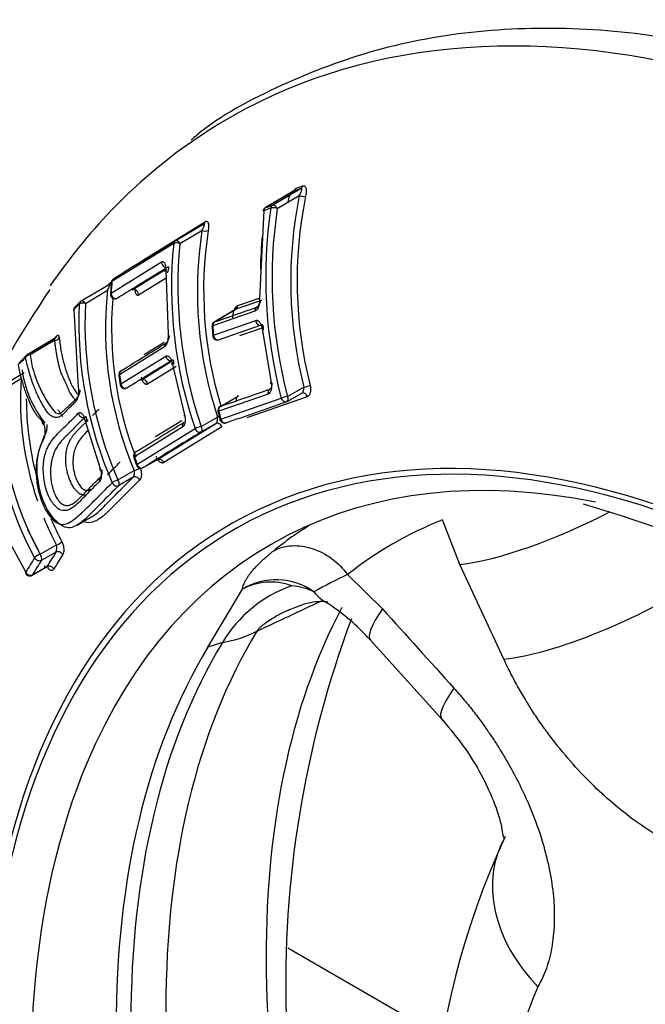
# Paper-space layout 'Sheet1' of a CAD drawing. Units: millimetres. Extents: x 0 to 210, y -3 to 297.
# Drawn here: x 42 to 44, y 248 to 251 of the extents above; entities that cross this region are included whole.
import ezdxf

# ---------------------------------------------------------------- set-up
doc = ezdxf.new("R2010")
doc.units = ezdxf.units.MM
doc.layers.add('A4A5N0DS00', color=7, linetype='Continuous')
doc.layers.add('Default', color=7, linetype='Continuous')

# ---------------------------------------------------------------- blocks, each defined once
blk = doc.blocks.new('SE8')
at = {"layer": 'A4A5N0DS00', "color": 7, "linetype": 'Continuous'}
for p, q in [((42.7226, 250.1079), (42.6314, 250.0538)), ((42.6323, 250.0543), (42.7223, 250.1076)), ((42.6547, 250.0623), (42.7462, 250.1163)), ((42.6696, 250.0518), (42.7399, 250.0933)), ((42.627, 250.0454), (42.6132, 249.7634)), ((42.242, 249.8878), (42.4399, 250.0097)), ((42.3436, 249.9482), (42.4351, 250.0023)), ((42.3586, 249.9398), (42.429, 249.9815)), ((42.3386, 249.9396), (42.1415, 249.818)), ((42.3421, 249.945), (42.2367, 249.8801)), ((42.1385, 249.7814), (42.2999, 249.881)), ((42.206, 249.7913), (42.3133, 249.8574)), ((42.3134, 249.8546), (42.3205, 249.6515)), ((42.1354, 249.8099), (42.0429, 249.755)), ((42.3143, 249.8286), (42.2267, 249.7746)), ((42.0567, 249.7484), (42.1272, 249.7902)), ((42.6193, 249.758), (42.5372, 249.7293)), ((42.5431, 249.7411), (42.6119, 249.7651)), ((42.0197, 249.729), (42.0338, 249.4794)), ((42.5982, 249.7235), (42.4634, 249.6763)), ((42.5392, 249.7306), (42.4683, 249.6885)), ((42.4692, 249.6889), (42.5372, 249.7293)), ((42.6038, 249.736), (42.6057, 249.7371)), ((42.4658, 249.6466), (42.6006, 249.6938)), ((42.4816, 249.6317), (42.6162, 249.6788)), ((42.6207, 249.6695), (42.5486, 249.6443)), ((42.6209, 249.667), (42.6498, 249.4951)), ((41.9634, 249.6388), (41.8729, 249.5854)), ((41.8739, 249.586), (41.9604, 249.6371)), ((42.2439, 249.5846), (42.3087, 249.6246)), ((41.8705, 249.584), (41.8723, 249.5851)), ((42.3092, 249.6092), (42.1653, 249.5204)), ((42.1695, 249.4912), (42.3135, 249.5799)), ((42.2348, 249.5033), (42.3321, 249.5633)), ((42.334, 249.5575), (42.3733, 249.3924)), ((41.8609, 249.5259), (41.768, 249.4706)), ((42.3463, 249.5464), (42.2552, 249.4903)), ((41.7804, 249.4657), (41.8512, 249.5079)), ((42.7015, 249.4351), (42.7476, 249.461)), ((42.7023, 249.451), (42.7545, 249.4803)), ((42.749, 249.462), (42.75, 249.4618)), ((41.9779, 249.3976), (42.0309, 249.4467)), ((42.6402, 249.4584), (42.4825, 249.4034)), ((42.4878, 249.4191), (42.5454, 249.4533)), ((42.489, 249.378), (42.6823, 249.4456)), ((42.7653, 249.45), (42.5718, 249.3825)), ((42.0542, 249.3794), (42.1037, 249.2204)), ((42.2802, 249.3224), (42.3643, 249.3742)), ((42.4266, 249.3553), (42.4789, 249.3848)), ((42.3674, 249.3533), (42.2133, 249.2581)), ((42.2214, 249.2336), (42.4073, 249.3482)), ((42.287, 249.2492), (42.4732, 249.364)), ((42.4928, 249.3538), (42.3067, 249.2392)), ((42.4269, 249.3379), (42.4732, 249.364)), ((42.241, 249.2233), (42.2936, 249.2529)), ((42.2412, 249.2234), (42.287, 249.2492)), ((41.6857, 249.2189), (41.8659, 248.8891)), ((42.1606, 249.1841), (42.2127, 249.2143)), ((42.209, 249.1924), (42.163, 249.1657)), ((42.0301, 249.0394), (42.0776, 249.0668)), ((43.2525, 248.9141), (43.1969, 249.0561)), ((41.9065, 248.9595), (41.8725, 249.0244)), ((41.9116, 248.9462), (41.9641, 248.976)), ((41.9162, 248.927), (41.9625, 248.9534)), ((41.8849, 248.8788), (41.9324, 248.9057)), ((41.8877, 248.8811), (41.9339, 248.9072)), ((43.3933, 248.6109), (43.2525, 248.9141)), ((42.8943, 248.8813), (43.0058, 248.7717)), ((42.4481, 248.6489), (42.5582, 248.8346)), ((42.4946, 248.6644), (42.4481, 248.6489)), ((42.9673, 248.6715), (43.1954, 248.4189)), ((43.1997, 247.4008), (42.7038, 247.6872))]:
    blk.add_line(p, q, dxfattribs=at)
for centre, radius, start, end in [((547.125, -618.7311), 1005.9621, 119.9561781, 120.2351501), ((38.8037, 261.0035), 11.5737, 289.817, 289.94262), ((44.0977, 249.819), 1.3852, 168.5795, 194.1521), ((39.0304, 260.3285), 10.8672, 289.86007, 289.99424), ((44.1008, 249.8203), 1.3679, 168.5947, 194.1709), ((42.7541, 250.1257), 0.0354, 246.433, 279.5572), ((38.3717, 261.9121), 12.6, 289.76369, 289.87194), ((42.639, 250.0409), 0.015, 120.6794, 171.5179), ((38.6307, 261.1426), 11.7948, 289.80439, 289.92032), ((44.1344, 249.829), 1.5019, 171.404, 194.7915), ((44.1366, 249.8303), 1.4836, 171.411, 194.8126), ((42.4296, 250.0112), 0.0104, 301.9689, 352.0321), ((43.6957, 249.7869), 1.2815, 171.2677, 198.2885), ((42.4397, 250.0075), 0.0281, 247.7129, 289.0328), ((43.6995, 249.7892), 1.2652, 171.2819, 196.9075), ((44.0429, 249.8299), 1.4275, 174.5854, 178.9487), ((105.0138, 148.0625), 119.6171, 121.595782, 121.706474), ((43.7273, 249.801), 1.3956, 174.3012, 198.9336), ((43.7305, 249.8031), 1.3786, 174.3094, 198.9553), ((72.6563, 200.4788), 57.9587, 121.56964, 121.748297), ((48.1455, 243.5666), 8.6684, 133.8714, 133.97492), ((43.3859, 249.6929), 1.252, 174.4163, 176.0353), ((43.3805, 249.6965), 1.2449, 174.3959, 176.0858), ((42.1546, 249.8141), 0.015, 121.7093, 174.3889), ((44.484, 248.0483), 3.0817, 145.5309, 155.1344), ((43.2793, 249.6669), 1.1587, 173.8907, 202.993), ((42.1516, 249.7779), 0.015, 176.0785, 240), ((49.595, 241.9558), 10.8539, 134.13251, 134.26139), ((49.3272, 242.2308), 10.4729, 134.09747, 134.23085), ((43.3032, 249.6837), 1.2676, 177.1828, 203.658), ((42.0505, 249.7421), 0.015, 120.6956, 134.0921), ((43.3074, 249.687), 1.2522, 177.1924, 203.6805), ((43.2838, 249.6703), 1.1437, 175.2563, 201.1591), ((42.1516, 249.7779), 0.015, 240, 299.3736), ((42.0331, 249.7252), 0.015, 134.2264, 176.9636), ((36.5043, 266.9532), 18.2657, 289.06017, 289.50755), ((42.53, 249.7402), 0.0131, 303.392, 3.7861), ((42.4759, 249.6756), 0.015, 120.6794, 184.1485), ((35.3878, 270.1465), 21.7066, 289.44999, 289.46028), ((43.9948, 249.7858), 1.5378, 184.1569, 185.2451), ((43.9914, 249.7872), 1.5321, 184.1532, 185.2651), ((87.7584, 171.8785), 90.2383, 120.500177, 120.558367), ((46.3508, 245.3651), 6.1275, 135.84373, 136.01951), ((46.4947, 245.2092), 6.3377, 135.68191, 135.85265), ((46.3508, 245.3651), 6.1275, 135.70063, 135.84193), ((41.9593, 249.6468), 0.0165, 268.2933, 326.8189), ((42.4783, 249.6463), 0.015, 185.2602, 240), ((42.4783, 249.6463), 0.015, 240, 289.0809), ((47.6357, 243.9163), 8.0822, 135.55786, 135.80246), ((47.4476, 244.1138), 7.8123, 135.58253, 135.83552), ((41.8801, 249.5667), 0.017, 90.7797, 149.6139), ((47.4064, 244.1588), 7.7511, 135.57819, 135.61564), ((42.2453, 249.6338), 0.3689, 187.7998, 219.5892), ((91.7983, 169.1671), 94.3972, 121.601252, 121.703711), ((42.2012, 249.5834), 0.3502, 187.8663, 218.4399), ((42.1783, 249.5199), 0.015, 121.6854, 187.7816), ((42.8525, 249.4423), 1.0034, 176.253, 198.9021), ((43.5819, 249.7117), 1.4316, 187.7951, 188.9727), ((43.5774, 249.7135), 1.4253, 187.7881, 188.9732), ((42.8648, 249.4596), 1.1032, 179.926, 208.3821), ((42.8701, 249.4646), 1.0897, 179.9387, 208.407), ((42.0634, 249.4913), 0.0634, 206.7226, 237.1638), ((42.1825, 249.4911), 0.015, 188.9666, 240), ((42.1825, 249.4911), 0.015, 240, 299.3736), ((32.052, 279.5896), 31.9244, 289.08022, 289.37967), ((42.8577, 249.4473), 0.9899, 180.2492, 194.2466), ((29.7888, 286.0821), 38.8554, 289.10219, 289.40395), ((42.6941, 249.4481), 0.015, 289.4039, 299.328), ((41.9707, 249.4151), 0.019, 239.518, 292.3815), ((42.4946, 249.4058), 0.015, 120.6794, 193.9191), ((44.041, 249.7891), 1.6082, 193.9231, 194.854), ((44.038, 249.7892), 1.6026, 193.9284, 194.8651), ((42.501, 249.3807), 0.015, 194.8556, 240), ((42.501, 249.3807), 0.015, 240, 289.1016), ((130.6521, 106.0271), 168.2904, 121.617368, 121.691631), ((42.2256, 249.2607), 0.015, 121.6793, 197.9274), ((43.6817, 249.7317), 1.5454, 197.9345, 198.8925), ((43.6779, 249.7322), 1.5394, 197.9371, 198.9011), ((42.1847, 249.2077), 0.0287, 327.8184, 13.2625), ((42.2336, 249.2364), 0.015, 198.8912, 240), ((42.2336, 249.2364), 0.015, 240, 299.3736), ((42.5324, 245.2487), 4.0156, 34.6198, 73.8728), ((42.8525, 249.4423), 1.0034, 202.2543, 207.6965), ((42.8577, 249.4473), 0.9899, 203.0245, 207.73), ((41.9314, 248.9669), 0.0339, 336.4144, 15.5261), ((56.3784, 239.9607), 17.0391, 148.21706, 148.39907), ((55.2387, 240.6527), 15.6829, 148.15649, 148.35394), ((55.6898, 240.4358), 16.1552, 148.18124, 148.37364), ((54.5802, 241.1098), 14.8342, 148.11552, 148.32473), ((41.8784, 248.8922), 0.015, 220.2339, 240), ((41.8784, 248.8922), 0.015, 240, 299.4809), ((42.6661, 248.658), 0.207, 54.4006, 121.4259), ((43.4972, 247.5692), 1.444, 114.6771, 119.4796), ((42.8549, 248.4497), 0.4195, 109.3899, 149.2117), ((42.6489, 248.6652), 0.1922, 94.6144, 118.1851), ((42.6489, 248.6652), 0.1922, 82.3136, 94.6144), ((42.6489, 248.6652), 0.1922, 69.6767, 82.3136), ((42.7037, 248.6602), 0.1856, 63.4776, 86.2964), ((42.4808, 248.2443), 0.6474, 41.2883, 58.1088), ((46.0302, 247.5766), 3.3335, 159.5771, 203.9951), ((45.6583, 246.9879), 2.4951, 154.9592, 198.7302), ((45.3617, 246.772), 2.0213, 156.9289, 194.9157)]:
    blk.add_arc(centre, radius, start, end, dxfattribs=at)
for centre, major_axis, ratio, start_param, end_param in [((44.9853, 246.0579), (2.4719, -4.2815), 0.57735, 0, 3.20452), ((44.9853, 246.0579), (2.4719, -4.2815), 0.57735, 3.20452, 3.411421), ((42.7395, 250.1296), (0.0051, -0.0141), 0.779831, 0.15129, 0.891058), ((42.7155, 250.121), (0.0051, -0.0141), 0.785743, 0.153123, 0.894686), ((42.6614, 250.049), (-0.0051, 0.0141), 0.785224, 0.152959, 0.982717), ((42.6614, 250.049), (0.0076, -0.0129), 0.569445, 1.455848, 3.026568), ((42.639, 250.0409), (0.0148, -0.0022), 0.323681, 2.570724, 3.141593), ((42.639, 250.0409), (-0.0051, 0.0141), 0.789856, 0.154447, 0.98569), ((42.639, 250.0409), (0.0077, -0.0129), 0.583609, 3.025146, 3.141595), ((42.6614, 250.049), (-0.0148, 0.0023), 0.315186, 4.17777, 5.709349), ((42.3514, 249.9353), (0.0079, -0.0128), 0.787154, 3.127526, 3.956268), ((42.3514, 249.9353), (-0.0149, 0.0016), 0.392195, 4.245401, 5.77365), ((42.3514, 249.9353), (0.0076, -0.0129), 0.570302, 1.581434, 3.152154), ((42.3127, 249.8772), (0.0079, -0.0128), 0.79684, 3.990186, 6.252144), ((42.1247, 249.8207), (-0.0104, 0.0108), 0.768137, 3.111618, 3.689674), ((42.1546, 249.8141), (0.0149, -0.0015), 0.399846, 2.684461, 3.141593), ((42.1546, 249.8141), (0.0149, -0.0015), 0.399846, 3.141593, 3.27797), ((42.1546, 249.8141), (0.0079, -0.0128), 0.831953, 3.125956, 3.95865), ((42.1516, 249.7779), (0.015, -0.001), 0.386555, 2.672427, 3.141593), ((42.1516, 249.7779), (0.0079, -0.0128), 0.83088, 3.988724, 6.24948), ((42.0505, 249.7421), (0.0104, -0.0108), 0.77473, 3.249433, 3.777554), ((42.0505, 249.7421), (-0.015, 0.0009), 0.475661, 4.317112, 5.842077), ((42.0505, 249.7421), (0.0104, -0.0108), 0.77473, 3.141593, 3.249433), ((42.0505, 249.7421), (0.0077, -0.0129), 0.571361, 1.718184, 3.141593), ((42.6256, 249.7622), (0.015, 0.0007), 0.204869, 2.525968, 3.714415), ((42.0331, 249.7252), (0.015, -0.0008), 0.484257, 2.702363, 3.141593), ((42.0331, 249.7252), (0.0105, -0.0107), 0.779489, 3.141593, 3.777544), ((42.0331, 249.7252), (0.0105, -0.0107), 0.779489, 2.948085, 3.141593), ((42.6105, 249.7227), (-0.005, 0.0141), 0.800438, 0.158052, 1.242134), ((42.4759, 249.6756), (-0.0049, 0.0142), 0.817047, 0.16437, 1.250146), ((42.4759, 249.6756), (0.0077, -0.0129), 0.583609, 3.025146, 3.141594), ((42.6129, 249.6934), (-0.005, 0.0141), 0.801067, 1.26605, 3.119666), ((42.4759, 249.6756), (0.015, 0.0011), 0.188614, 2.550601, 3.220671), ((41.9517, 249.6492), (-0.0107, 0.0105), 0.823378, 2.927696, 3.671294), ((42.322, 249.6086), (0.0079, -0.0128), 0.803569, 3.127017, 4.211418), ((42.4783, 249.6463), (0.0149, 0.0014), 0.175531, 2.546814, 3.141593), ((42.4783, 249.6463), (-0.0049, 0.0142), 0.816734, 1.273049, 3.288159), ((41.8791, 249.5719), (0.0076, -0.0129), 0.582883, 2.285054, 3.290391), ((41.8791, 249.5719), (0.0107, -0.0105), 0.820697, 3.240519, 3.76225), ((41.8791, 249.5719), (0.0107, -0.0105), 0.820697, 2.929168, 3.240519), ((42.3262, 249.5797), (-0.0079, 0.0128), 0.80434, 1.09387, 2.906682), ((42.3467, 249.5576), (0.0148, 0.0026), 0.255836, 2.553996, 3.754088), ((42.1783, 249.5199), (0.0079, -0.0128), 0.823472, 3.126301, 4.212701), ((44.428, 245.7361), (-1.9084, 3.3054), 0.57735, -1.341112, 3.759299), ((42.1783, 249.5199), (0.0149, 0.002), 0.279879, 2.596242, 3.24006), ((42.1825, 249.4911), (0.0148, 0.0023), 0.2677, 2.590219, 3.141593), ((42.1825, 249.4911), (0.0079, -0.0128), 0.823042, 4.235994, 6.250164), ((42.6617, 249.497), (0.0146, 0.0033), 0.084452, 2.508945, 3.747946), ((42.6521, 249.4607), (-0.005, 0.0142), 0.805302, 0.159813, 1.452173), ((42.7536, 249.4473), (0.005, -0.0141), 0.803695, 1.48092, 3.283688), ((42.7627, 249.4832), (0.0146, 0.0036), 0.064615, 4.100066, 5.646018), ((44.428, 245.7361), (-1.8983, 3.2879), 0.57735, -1.341629, 1.166101), ((42.0395, 249.4346), (0.0105, -0.0107), 0.79208, 2.934512, 4.014855), ((42.6941, 249.4481), (0.0145, 0.0038), 0.055584, 0.957698, 2.506408), ((42.6941, 249.4481), (-0.005, 0.0141), 0.803397, 1.469779, 3.141594), ((42.6941, 249.4481), (-0.0073, 0.0131), 0.571003, 3.141593, 4.609484), ((42.0472, 249.397), (-0.0105, 0.0107), 0.793092, 0.905006, 2.934058), ((42.4946, 249.4058), (0.0146, 0.0036), 0.069061, 2.528566, 3.21116), ((42.4946, 249.4058), (-0.0049, 0.0142), 0.816263, 0.164052, 1.457428), ((42.4946, 249.4058), (0.0077, -0.0129), 0.583609, 3.025146, 3.141594), ((41.9306, 249.3746), (0.0075, 0.013), 0.879062, 1.99297, 3.241508), ((42.3796, 249.3557), (0.0079, -0.0128), 0.80914, 3.126828, 4.418461), ((42.3855, 249.3944), (0.0144, 0.0043), 0.18351, 2.534896, 3.699247), ((42.4807, 249.351), (-0.0079, 0.0128), 0.807642, 4.447564, 6.251379), ((42.4862, 249.3893), (0.0143, 0.0046), 0.164607, 4.125645, 4.5135), ((42.501, 249.3807), (0.0145, 0.0038), 0.057196, 2.527045, 3.141593), ((42.501, 249.3807), (-0.0049, 0.0142), 0.815915, 1.477279, 3.141593), ((42.501, 249.3807), (-0.0049, 0.0142), 0.815915, 3.141593, 3.287863), ((42.4193, 249.3508), (0.0142, 0.0048), 0.155889, 0.981901, 2.529169), ((42.4193, 249.3508), (-0.0079, 0.0128), 0.807314, 1.295023, 3.109811), ((42.4193, 249.3508), (0.0074, -0.0131), 0.570063, 0.022826, 1.593546), ((41.9366, 249.3152), (0.0133, -0.007), 0.671693, 2.68749, 3.798873), ((42.2256, 249.2607), (0.0079, -0.0128), 0.82121, 3.126388, 4.419674), ((44.4962, 245.7755), (-1.8483, 3.2014), 0.57735, -0.470143, 0.413204), ((42.2256, 249.2607), (0.0143, 0.0046), 0.16845, 2.554102, 3.222121), ((42.1162, 249.2226), (0.014, 0.0053), 0.291778, 2.556396, 3.638847), ((42.2188, 249.2205), (0.0139, 0.0057), 0.270486, 4.144862, 5.500619), ((42.2336, 249.2364), (0.0142, 0.0049), 0.157117, 2.550856, 3.141593), ((42.2336, 249.2364), (0.0079, -0.0128), 0.820836, 4.439673, 6.250348), ((42.1143, 249.182), (0.0106, -0.0106), 0.798399, 2.930559, 4.228387), ((42.1545, 249.1779), (0.0138, 0.0059), 0.26199, 0.999467, 2.545596), ((42.1545, 249.1779), (0.0075, -0.013), 0.570288, 0.153385, 1.724182), ((42.2176, 249.1802), (-0.0106, 0.0107), 0.79738, 4.265023, 6.073688), ((42.1545, 249.1779), (-0.0106, 0.0107), 0.797026, 1.112891, 2.93226), ((43.5879, 249.1506), (0.4538, 0.21), 0.24994, 3.772658, 4.919818), ((44.791, 245.9457), (1.7519, -3.0344), 0.57735, 3.055108, 3.228079), ((44.6549, 245.8671), (1.8444, -3.1946), 0.57735, 3.159881, 3.228077), ((41.9688, 248.984), (0.0134, 0.0067), 0.392458, 4.160042, 5.699511), ((41.9718, 248.9422), (-0.0127, 0.0079), 0.766567, 4.070817, 5.878526), ((41.9068, 248.9382), (0.0133, 0.0069), 0.384408, 1.012514, 2.555187), ((41.9068, 248.9382), (-0.0127, 0.0079), 0.766151, 0.918845, 2.737263), ((41.9068, 248.9382), (0.0074, -0.013), 0.568355, 0.312332, 1.883052), ((41.9246, 248.8978), (-0.0115, -0.0096), 0.606173, 2.453211, 3.533949), ((41.9433, 248.8961), (0.0128, -0.0079), 0.769769, 0.931151, 2.734354), ((41.8784, 248.8922), (0.0115, 0.0097), 0.603819, 2.450108, 3.141593), ((41.8784, 248.8922), (0.0128, -0.0079), 0.769445, 4.061977, 5.87621), ((41.8784, 248.8922), (-0.0074, 0.0131), 0.572883, 3.141593, 3.455165), ((43.7283, 248.8472), (0.4538, 0.2099), 0.249786, 3.774233, 5.2774), ((43.0774, 249.2244), (0.2545, 0.4304), 0.496227, 2.948481, 3.138694), ((45.1975, 246.1804), (-1.8128, 3.1398), 0.57735, 0.347191, 1.257672), ((43.3384, 249.0065), (0.371, 0.3352), 0.165533, 2.512586, 3.140212), ((44.8933, 246.0048), (-1.824, 3.1593), 0.57735, 0.306036, 1.26476), ((42.3097, 249.0796), (0.4272, -0.2598), 0.778558, 5.556514, 5.828044), ((44.7592, 245.9274), (-1.8418, 3.1901), 0.57735, 0.306036, 1.26476), ((44.7993, 245.9505), (-1.8367, 3.1812), 0.57735, 0.306036, 1.26476), ((43.5666, 248.7538), (0.3711, 0.3351), 0.165721, 2.514134, 3.233839), ((44.4962, 245.7755), (-1.8483, 3.2014), 0.57735, 0.413204, 2.655505), ((43.8312, 247.7948), (0.4326, -0.2507), 0.775017, 3.146776, 4.367508)]:
    blk.add_ellipse(centre, major_axis=major_axis, ratio=ratio, start_param=start_param, end_param=end_param, dxfattribs=at)
for points, knots in [([(47.397, 241.7408), (47.4498, 241.7646), (47.5841, 241.8262), (47.8001, 241.9903), (48.0231, 242.2186), (48.2132, 242.4927), (48.3673, 242.8057), (48.4841, 243.1562), (48.562, 243.5401), (48.5998, 243.9532), (48.5971, 244.3904), (48.5542, 244.8464), (48.4717, 245.3159), (48.3508, 245.7936), (48.193, 246.2743), (48.0002, 246.7527), (47.7747, 247.2237), (47.5189, 247.682), (47.2357, 248.1226), (46.9281, 248.5408), (46.5994, 248.9319), (46.2532, 249.2915), (45.8931, 249.6157), (45.5227, 249.9007), (45.146, 250.1432), (44.7667, 250.3401), (44.3888, 250.4888), (44.0169, 250.587), (43.6551, 250.6329), (43.3091, 250.6255), (42.9814, 250.566), (42.6847, 250.4525), (42.4825, 250.3464), (42.4008, 250.276), (42.3943, 250.2703)], [0, 0, 0, 0, 0.015898, 0.04763, 0.079347, 0.111231, 0.143417, 0.175929, 0.208701, 0.241636, 0.274649, 0.307674, 0.340679, 0.373656, 0.406605, 0.439531, 0.47244, 0.505342, 0.538245, 0.571156, 0.604084, 0.637036, 0.670023, 0.703051, 0.736125, 0.769242, 0.802385, 0.835499, 0.868502, 0.901284, 0.933741, 0.965834, 0.997646, 1, 1, 1, 1]), ([(42.7512, 250.1239), (42.752, 250.1241), (42.7536, 250.1245), (42.7557, 250.1241), (42.7575, 250.123), (42.7591, 250.1209), (42.7604, 250.1181), (42.7617, 250.1141), (42.7623, 250.1083), (42.7618, 250.1002), (42.7606, 250.0941), (42.76, 250.0908)], [0, 0, 0, 0, 0.071816, 0.144489, 0.221149, 0.304477, 0.396576, 0.49901, 0.647332, 0.81207, 1, 1, 1, 1]), ([(42.7043, 250.0726), (42.7058, 250.0799), (42.7078, 250.0889), (42.7134, 250.0988), (42.7168, 250.1033), (42.7183, 250.1048), (42.7191, 250.1056)], [0, 0, 0, 0, 0.542887, 0.792632, 0.90383, 1, 1, 1, 1]), ([(42.7399, 250.0933), (42.743, 250.0983), (42.747, 250.1049), (42.7478, 250.1126), (42.7481, 250.1161), (42.7467, 250.1162), (42.7462, 250.1163)], [0, 0, 0, 0, 0.507246, 0.678236, 0.889849, 1, 1, 1, 1]), ([(42.429, 249.9815), (42.4302, 249.9838), (42.4323, 249.9877), (42.4345, 249.9923), (42.4359, 249.9955), (42.4366, 249.9983), (42.4371, 250.0007), (42.4371, 250.0023), (42.4366, 250.003), (42.4356, 250.0026), (42.4351, 250.0023)], [0, 0, 0, 0, 0.234578, 0.401996, 0.502363, 0.608408, 0.742892, 0.849754, 0.932797, 1, 1, 1, 1]), ([(42.4399, 250.0097), (42.4406, 250.0101), (42.4421, 250.0108), (42.444, 250.0109), (42.4457, 250.0102), (42.4472, 250.0087), (42.4485, 250.0064), (42.4497, 250.003), (42.4505, 249.9977), (42.4502, 249.99), (42.4493, 249.9841), (42.4489, 249.9809)], [0, 0, 0, 0, 0.07181, 0.144453, 0.221081, 0.304394, 0.396508, 0.498997, 0.647092, 0.811833, 1, 1, 1, 1]), ([(42.2999, 249.881), (42.3006, 249.8813), (42.3019, 249.882), (42.3039, 249.8821), (42.306, 249.8814), (42.3082, 249.8795), (42.3108, 249.875), (42.3126, 249.8685), (42.3135, 249.8609), (42.3134, 249.8567), (42.3134, 249.8546)], [0, 0, 0, 0, 0.073537, 0.148841, 0.228633, 0.347478, 0.475904, 0.738897, 0.872617, 1, 1, 1, 1]), ([(42.3188, 249.8466), (42.3157, 249.8474), (42.3099, 249.8502), (42.3115, 249.8535), (42.3134, 249.8546)], [0, 0, 0, 0, 0.496964, 1, 1, 1, 1]), ([(42.3188, 249.8466), (42.3194, 249.8483), (42.3206, 249.8512), (42.3217, 249.8548), (42.3224, 249.8573), (42.3229, 249.8595), (42.323, 249.8615), (42.3229, 249.8636), (42.3224, 249.8651), (42.3209, 249.8645), (42.3203, 249.8643)], [0, 0, 0, 0, 0.181414, 0.325405, 0.432003, 0.501322, 0.619168, 0.729714, 0.878367, 1, 1, 1, 1]), ([(42.1272, 249.7902), (42.1282, 249.7922), (42.13, 249.7957), (42.1321, 249.8001), (42.1332, 249.8026), (42.1342, 249.8048), (42.135, 249.8069), (42.1356, 249.809), (42.1353, 249.81), (42.134, 249.809), (42.1334, 249.8086)], [0, 0, 0, 0, 0.207268, 0.373523, 0.498853, 0.516168, 0.672458, 0.785826, 0.900583, 1, 1, 1, 1]), ([(42.2267, 249.7746), (42.2274, 249.7785), (42.2224, 249.7926), (42.2089, 249.7935), (42.206, 249.7913)], [0, 0, 0, 0, 0.494376, 1, 1, 1, 1]), ([(42.2267, 249.7746), (42.2261, 249.7743), (42.2248, 249.7736), (42.223, 249.7736), (42.2212, 249.7744), (42.2193, 249.7765), (42.2171, 249.7812), (42.2159, 249.7878), (42.2156, 249.7955), (42.216, 249.7998), (42.2162, 249.8019)], [0, 0, 0, 0, 0.07277, 0.147416, 0.226603, 0.344979, 0.473038, 0.736543, 0.870958, 1, 1, 1, 1]), ([(42.6132, 249.7634), (42.6133, 249.7612), (42.6134, 249.7568), (42.6127, 249.7502), (42.6115, 249.7438), (42.6094, 249.7372), (42.6065, 249.7309), (42.6026, 249.7257), (42.5997, 249.7242), (42.5982, 249.7235)], [0, 0, 0, 0, 0.133109, 0.261359, 0.388995, 0.520297, 0.689926, 0.845108, 1, 1, 1, 1]), ([(42.6038, 249.736), (42.6043, 249.7363), (42.6054, 249.7368), (42.6071, 249.7383), (42.6087, 249.7403), (42.611, 249.7437), (42.6145, 249.7501), (42.6162, 249.7558), (42.6172, 249.7593)], [0, 0, 0, 0, 0.090024, 0.182642, 0.280184, 0.384654, 0.619806, 1, 1, 1, 1]), ([(42.5279, 249.7019), (42.5279, 249.7041), (42.5278, 249.7084), (42.5285, 249.7148), (42.5299, 249.7211), (42.532, 249.7276), (42.535, 249.7338), (42.5388, 249.739), (42.5417, 249.7404), (42.5431, 249.7411)], [0, 0, 0, 0, 0.131327, 0.258717, 0.386537, 0.519135, 0.690062, 0.845677, 1, 1, 1, 1]), ([(42.6006, 249.6938), (42.6013, 249.694), (42.6028, 249.6943), (42.605, 249.6941), (42.6076, 249.693), (42.6104, 249.6909), (42.6134, 249.6875), (42.6161, 249.6833), (42.6183, 249.6783), (42.62, 249.6729), (42.6206, 249.6689), (42.6209, 249.667)], [0, 0, 0, 0, 0.076195, 0.154724, 0.237719, 0.360788, 0.490191, 0.62049, 0.74938, 0.878453, 1, 1, 1, 1]), ([(42.6248, 249.664), (42.625, 249.6655), (42.6253, 249.6682), (42.6252, 249.6717), (42.6249, 249.6744), (42.6244, 249.6764), (42.6236, 249.6782), (42.6225, 249.6796), (42.6211, 249.6803), (42.62, 249.68), (42.6195, 249.6799)], [0, 0, 0, 0, 0.169674, 0.317946, 0.444952, 0.550921, 0.636261, 0.778179, 0.898413, 1, 1, 1, 1]), ([(42.3205, 249.6515), (42.3207, 249.6493), (42.321, 249.645), (42.3208, 249.6384), (42.3201, 249.6319), (42.3186, 249.625), (42.3164, 249.6182), (42.3131, 249.6122), (42.3105, 249.6102), (42.3092, 249.6092)], [0, 0, 0, 0, 0.133102, 0.261351, 0.388984, 0.520275, 0.689899, 0.8451, 1, 1, 1, 1]), ([(42.0068, 249.4627), (42.0063, 249.4641), (42.0053, 249.467), (42.0033, 249.4715), (41.9997, 249.4802), (41.9948, 249.4922), (41.9877, 249.5074), (41.9809, 249.5216), (41.9755, 249.5354), (41.9726, 249.5486), (41.9696, 249.5616), (41.9668, 249.5748), (41.9643, 249.5884), (41.9621, 249.6021), (41.9603, 249.6162), (41.9593, 249.6256), (41.9588, 249.6303)], [0, 0, 0, 0, 0.026736, 0.055538, 0.088189, 0.192881, 0.280299, 0.368974, 0.450639, 0.524208, 0.599628, 0.677007, 0.755881, 0.835925, 0.917238, 1, 1, 1, 1]), ([(41.9654, 249.6446), (41.9659, 249.6451), (41.9669, 249.646), (41.9682, 249.6466), (41.9694, 249.6466), (41.9709, 249.6457), (41.9723, 249.6432), (41.9728, 249.6396), (41.9731, 249.6378)], [0, 0, 0, 0, 0.110741, 0.222504, 0.338767, 0.462631, 0.720502, 1, 1, 1, 1]), ([(41.9731, 249.6378), (41.974, 249.6303), (41.9756, 249.6157), (41.9792, 249.5943), (41.9834, 249.5741), (41.9882, 249.5552), (41.9933, 249.5375), (41.9988, 249.5212), (42.0045, 249.5063), (42.0111, 249.4909), (42.0187, 249.4759), (42.0262, 249.4645), (42.0308, 249.4591), (42.0323, 249.4576)], [0, 0, 0, 0, 0.076033, 0.1481381, 0.2163289, 0.280621, 0.3410325, 0.3975849, 0.4503037, 0.4992197, 0.5651784, 0.622373, 0.6478281, 0.6478281, 0.6478281, 0.6478281]), ([(42.3143, 249.6214), (42.3147, 249.6218), (42.3157, 249.6225), (42.3171, 249.6242), (42.3186, 249.6264), (42.3206, 249.6302), (42.3236, 249.6368), (42.325, 249.6424), (42.3258, 249.6459)], [0, 0, 0, 0, 0.089994, 0.182527, 0.279899, 0.38409, 0.618593, 1, 1, 1, 1]), ([(42.0262, 249.435), (42.0222, 249.431), (42.0147, 249.4237), (42.0044, 249.4135), (41.9952, 249.4044), (41.9884, 249.3969), (41.9827, 249.3918), (41.9785, 249.3887), (41.9742, 249.3857), (41.9692, 249.3836), (41.9633, 249.383), (41.9563, 249.384), (41.9492, 249.3872), (41.9423, 249.3919), (41.9354, 249.3994), (41.928, 249.4099), (41.9174, 249.4275), (41.9043, 249.4535), (41.8897, 249.4889), (41.8758, 249.5302), (41.869, 249.5597), (41.8654, 249.5753)], [0, 0, 0, 0, 0.055197, 0.100892, 0.141399, 0.181756, 0.196129, 0.218864, 0.237717, 0.25345, 0.283059, 0.31356, 0.345456, 0.379187, 0.41078, 0.452104, 0.503421, 0.602776, 0.718528, 0.850885, 1, 1, 1, 1]), ([(42.3135, 249.5799), (42.3141, 249.5803), (42.3154, 249.5809), (42.3175, 249.5811), (42.3199, 249.5806), (42.3227, 249.5791), (42.3257, 249.5763), (42.3284, 249.5727), (42.3308, 249.5682), (42.3328, 249.5632), (42.3336, 249.5593), (42.334, 249.5575)], [0, 0, 0, 0, 0.076197, 0.154728, 0.237727, 0.360799, 0.490205, 0.620507, 0.749394, 0.878463, 1, 1, 1, 1]), ([(42.3392, 249.553), (42.3393, 249.5544), (42.3395, 249.557), (42.3393, 249.5603), (42.3389, 249.5628), (42.3384, 249.5646), (42.3376, 249.5661), (42.3365, 249.5671), (42.3352, 249.5674), (42.3342, 249.5669), (42.3337, 249.5667)], [0, 0, 0, 0, 0.169061, 0.316959, 0.443836, 0.549929, 0.635653, 0.777647, 0.898072, 1, 1, 1, 1]), ([(41.8413, 249.5507), (41.8428, 249.5436), (41.8456, 249.5299), (41.8508, 249.5097), (41.8564, 249.4905), (41.8623, 249.4722), (41.87, 249.4512), (41.8788, 249.4299), (41.8882, 249.4107), (41.8958, 249.3981), (41.9018, 249.3894), (41.9071, 249.3835), (41.9121, 249.3787), (41.9155, 249.3764), (41.9171, 249.3754)], [0, 0, 0, 0, 0.108953, 0.213406, 0.313373, 0.408871, 0.499919, 0.644679, 0.749543, 0.821874, 0.874851, 0.920503, 0.96215, 1, 1, 1, 1]), ([(42.2552, 249.4903), (42.2549, 249.4942), (42.2486, 249.5051), (42.2376, 249.5052), (42.2348, 249.5033)], [0, 0, 0, 0, 0.496918, 1, 1, 1, 1]), ([(42.2552, 249.4903), (42.2546, 249.4899), (42.2534, 249.4893), (42.2514, 249.4892), (42.2491, 249.4897), (42.2464, 249.4912), (42.2437, 249.4939), (42.2411, 249.4976), (42.239, 249.5021), (42.2372, 249.5071), (42.2366, 249.5109), (42.2363, 249.5128)], [0, 0, 0, 0, 0.076647, 0.155447, 0.238503, 0.36161, 0.490592, 0.620381, 0.748991, 0.87783, 1, 1, 1, 1]), ([(42.6498, 249.4951), (42.6502, 249.4931), (42.6509, 249.4891), (42.6512, 249.4831), (42.6509, 249.4772), (42.6495, 249.4701), (42.6465, 249.4621), (42.6422, 249.4596), (42.6402, 249.4584)], [0, 0, 0, 0, 0.127915, 0.252174, 0.377645, 0.509035, 0.760789, 1, 1, 1, 1]), ([(42.6454, 249.4741), (42.646, 249.4743), (42.6472, 249.475), (42.6492, 249.477), (42.6509, 249.48), (42.6523, 249.484), (42.6532, 249.4889), (42.6533, 249.4923), (42.6534, 249.4941)], [0, 0, 0, 0, 0.125219, 0.264847, 0.420892, 0.59479, 0.787574, 1, 1, 1, 1]), ([(42.0338, 249.4794), (42.034, 249.4781), (42.0344, 249.4755), (42.0346, 249.4713), (42.0347, 249.4663), (42.0344, 249.4605), (42.0336, 249.454), (42.0324, 249.448), (42.0307, 249.4426), (42.0287, 249.438), (42.027, 249.436), (42.0262, 249.435)], [0, 0, 0, 0, 0.082364, 0.166767, 0.254529, 0.384165, 0.513806, 0.642183, 0.763938, 0.885332, 1, 1, 1, 1]), ([(42.0309, 249.4467), (42.0313, 249.4472), (42.0322, 249.4481), (42.0337, 249.4504), (42.0354, 249.4535), (42.0367, 249.4574), (42.0392, 249.4638), (42.0401, 249.4687), (42.0408, 249.4722)], [0, 0, 0, 0, 0.083585, 0.18546, 0.30811, 0.451832, 0.60637, 1, 1, 1, 1]), ([(42.747, 249.4607), (42.7477, 249.4611), (42.749, 249.4617), (42.7508, 249.4638), (42.7522, 249.4664), (42.7531, 249.4693), (42.7545, 249.4738), (42.7545, 249.4776), (42.7545, 249.4803)], [0, 0, 0, 0, 0.140972, 0.2852, 0.433833, 0.548247, 0.683367, 1, 1, 1, 1]), ([(42.7746, 249.4855), (42.775, 249.4835), (42.7758, 249.4797), (42.7762, 249.4739), (42.7759, 249.4682), (42.7745, 249.4613), (42.7716, 249.4536), (42.7674, 249.4512), (42.7653, 249.45)], [0, 0, 0, 0, 0.125891, 0.24853, 0.373006, 0.504163, 0.757299, 1, 1, 1, 1]), ([(42.5454, 249.4533), (42.5449, 249.453), (42.5437, 249.4525), (42.5419, 249.4505), (42.5401, 249.4477), (42.5386, 249.4437), (42.5376, 249.4387), (42.5376, 249.4352), (42.5375, 249.4333)], [0, 0, 0, 0, 0.116609, 0.250892, 0.405112, 0.580757, 0.778824, 1, 1, 1, 1]), ([(42.1019, 249.1794), (42.0867, 249.1644), (42.0593, 249.1374), (42.0264, 249.1015), (41.9982, 249.0836), (41.9718, 249.0871), (41.9472, 249.113), (41.9295, 249.1537), (41.9213, 249.2012), (41.9222, 249.2492), (41.9345, 249.289), (41.9588, 249.3245), (41.993, 249.3557), (42.0204, 249.3832), (42.034, 249.397)], [0, 0, 0, 0, 0.140209, 0.252044, 0.315911, 0.377051, 0.439355, 0.501733, 0.565186, 0.626787, 0.686394, 0.750431, 0.875165, 1, 1, 1, 1]), ([(41.9843, 249.3863), (41.9827, 249.3882), (41.9794, 249.3924), (41.9746, 249.3996), (41.9714, 249.4049), (41.9697, 249.4078), (41.9697, 249.4079)], [0.1127999, 0.1127999, 0.1127999, 0.1127999, 0.15518, 0.2012328, 0.2503925, 0.2518873, 0.2518873, 0.2518873, 0.2518873]), ([(42.034, 249.397), (42.0346, 249.3975), (42.0357, 249.3985), (42.0376, 249.3991), (42.0398, 249.3992), (42.0424, 249.3983), (42.0453, 249.3963), (42.0481, 249.3932), (42.0505, 249.3893), (42.0527, 249.3848), (42.0537, 249.3811), (42.0542, 249.3794)], [0, 0, 0, 0, 0.07608, 0.154476, 0.237348, 0.360248, 0.489623, 0.619948, 0.749, 0.878255, 1, 1, 1, 1]), ([(42.0798, 249.3901), (42.0808, 249.3911), (42.0857, 249.396), (42.0925, 249.4027), (42.0984, 249.4085), (42.1003, 249.4104)], [0.8401351, 0.8401351, 0.8401351, 0.8401351, 0.8619006, 0.9557967, 1, 1, 1, 1]), ([(41.9171, 249.3754), (41.9176, 249.375), (41.9188, 249.3741), (41.9203, 249.372), (41.9218, 249.3692), (41.9235, 249.3647), (41.9253, 249.3579), (41.9266, 249.3489), (41.9273, 249.3395), (41.927, 249.3302), (41.9259, 249.3215), (41.9241, 249.3173), (41.9232, 249.3153)], [0, 0, 0, 0, 0.057108, 0.115643, 0.177215, 0.243212, 0.37231, 0.507311, 0.641451, 0.766165, 0.888381, 1, 1, 1, 1]), ([(42.0558, 249.3848), (42.0502, 249.3793), (42.0389, 249.3682), (42.0222, 249.3516), (42.0054, 249.3348), (41.9898, 249.3195), (41.9765, 249.3053), (41.9664, 249.2915), (41.9588, 249.2776), (41.9532, 249.2635), (41.9493, 249.2488), (41.9466, 249.2338), (41.9456, 249.2236), (41.945, 249.2185)], [0, 0, 0, 0, 0.128667, 0.258729, 0.390732, 0.522957, 0.625124, 0.711429, 0.782022, 0.842197, 0.896993, 0.949539, 1, 1, 1, 1]), ([(41.994, 249.2468), (41.994, 249.2493), (41.9939, 249.2541), (41.9945, 249.2614), (41.9951, 249.2686), (41.996, 249.276), (41.9974, 249.2834), (41.9993, 249.2907), (42.0017, 249.298), (42.0048, 249.3053), (42.0087, 249.3128), (42.0133, 249.3204), (42.019, 249.3282), (42.0257, 249.336), (42.0327, 249.3433), (42.0455, 249.3562), (42.0564, 249.3668), (42.065, 249.3754), (42.0655, 249.3759)], [0, 0, 0, 0, 0.0250074, 0.0490299, 0.0750519, 0.1023958, 0.130649, 0.1603248, 0.1921446, 0.2269286, 0.2655605, 0.3089638, 0.3581539, 0.41416, 0.4731978, 0.5241051, 0.7164416, 0.7277512, 0.7277512, 0.7277512, 0.7277512]), ([(42.0609, 249.3734), (42.061, 249.3775), (42.061, 249.3836), (42.0581, 249.3865), (42.0565, 249.3853), (42.0558, 249.3848)], [0, 0, 0, 0, 0.537727, 0.806363, 1, 1, 1, 1]), ([(42.3733, 249.3924), (42.3738, 249.3904), (42.3748, 249.3865), (42.3756, 249.3804), (42.3757, 249.3744), (42.375, 249.3669), (42.3729, 249.3582), (42.3692, 249.3549), (42.3674, 249.3533)], [0, 0, 0, 0, 0.127931, 0.252205, 0.377686, 0.509073, 0.760815, 1, 1, 1, 1]), ([(42.4732, 249.364), (42.4738, 249.3645), (42.475, 249.3654), (42.4765, 249.3679), (42.4774, 249.3701), (42.4781, 249.3728), (42.4793, 249.3774), (42.4791, 249.3819), (42.4789, 249.3848)], [0, 0, 0, 0, 0.143455, 0.28852, 0.436433, 0.468439, 0.649781, 1, 1, 1, 1]), ([(41.9268, 249.3254), (41.9272, 249.3261), (41.9282, 249.3279), (41.9297, 249.3313), (41.9312, 249.3355), (41.9326, 249.3406), (41.9338, 249.3466), (41.9345, 249.3528), (41.9348, 249.3572), (41.9346, 249.3598), (41.9343, 249.3606), (41.934, 249.3611)], [0, 0, 0, 0, 0.068877, 0.151945, 0.250846, 0.366547, 0.499648, 0.679217, 0.858906, 0.919541, 1, 1, 1, 1]), ([(42.0654, 249.343), (42.0606, 249.3381), (42.0467, 249.3232), (42.0264, 249.2986), (42.0133, 249.2479), (42.0211, 249.1992), (42.0372, 249.1631), (42.058, 249.1479), (42.07, 249.152), (42.0751, 249.1547)], [0.1995095, 0.1995095, 0.1995095, 0.1995095, 0.2511631, 0.3513791, 0.4255446, 0.5000768, 0.5635884, 0.6243985, 0.6735111, 0.6735111, 0.6735111, 0.6735111]), ([(41.9232, 249.3153), (41.918, 249.3039), (41.9079, 249.2822), (41.8994, 249.241), (41.8983, 249.1966), (41.9075, 249.1368), (41.9333, 249.068), (41.978, 249.0356), (42, 249.0448), (42.0074, 249.0491), (42.0079, 249.0494)], [0, 0, 0, 0, 0.0674781, 0.1280573, 0.1872736, 0.2509883, 0.380949, 0.5008282, 0.5610337, 0.565684, 0.565684, 0.565684, 0.565684]), ([(42.163, 249.1657), (42.1438, 249.1468), (42.1092, 249.1128), (42.0649, 249.0666), (42.0311, 249.037), (41.9951, 249.0261), (41.9487, 249.0577), (41.9064, 249.1437), (41.8967, 249.2548), (41.9173, 249.3033), (41.9268, 249.3254)], [0, 0, 0, 0, 0.178353, 0.320093, 0.430378, 0.483543, 0.597423, 0.742768, 0.883065, 1, 1, 1, 1]), ([(42.0404, 249.139), (42.0389, 249.1398), (42.0357, 249.1418), (42.0308, 249.146), (42.0253, 249.1516), (42.0196, 249.159), (42.0138, 249.1685), (42.0083, 249.18), (42.0031, 249.1936), (41.9985, 249.2094), (41.995, 249.2274), (41.9943, 249.2402), (41.994, 249.2468)], [0, 0, 0, 0, 0.05944, 0.128548, 0.207048, 0.293409, 0.387413, 0.489761, 0.601002, 0.721959, 0.855149, 1, 1, 1, 1]), ([(42.3067, 249.2392), (42.3061, 249.2389), (42.3048, 249.2382), (42.3027, 249.238), (42.3001, 249.2383), (42.297, 249.2395), (42.2936, 249.2418), (42.2902, 249.245), (42.2871, 249.2489), (42.2844, 249.2535), (42.2831, 249.257), (42.2825, 249.2587)], [0, 0, 0, 0, 0.078236, 0.158757, 0.243417, 0.368711, 0.498117, 0.627627, 0.754082, 0.880514, 1, 1, 1, 1]), ([(42.287, 249.2492), (42.2896, 249.2509), (42.2988, 249.2512), (42.3056, 249.2428), (42.3067, 249.2392)], [0, 0, 0, 0, 0.49694, 1, 1, 1, 1]), ([(41.945, 249.2185), (41.945, 249.2153), (41.945, 249.208), (41.9456, 249.1961), (41.9465, 249.183), (41.9492, 249.1671), (41.9542, 249.1497), (41.961, 249.1328), (41.9687, 249.1199), (41.9761, 249.1112), (41.9811, 249.1076), (41.9833, 249.106)], [0, 0, 0, 0, 0.06937, 0.154844, 0.251011, 0.350231, 0.505422, 0.655562, 0.788493, 0.904524, 1, 1, 1, 1]), ([(42.1037, 249.2204), (42.1044, 249.2186), (42.1056, 249.2149), (42.1069, 249.2089), (42.1075, 249.2028), (42.1076, 249.195), (42.1064, 249.1857), (42.1034, 249.1815), (42.1019, 249.1794)], [0, 0, 0, 0, 0.127821, 0.252012, 0.377444, 0.508814, 0.760631, 1, 1, 1, 1]), ([(42.1058, 249.1941), (42.1062, 249.1946), (42.107, 249.1955), (42.1084, 249.1979), (42.1096, 249.2013), (42.1104, 249.2058), (42.1105, 249.2111), (42.1101, 249.2145), (42.1099, 249.2163)], [0, 0, 0, 0, 0.099855, 0.227593, 0.385272, 0.571176, 0.779209, 1, 1, 1, 1]), ([(42.2312, 249.2231), (42.2319, 249.2213), (42.2332, 249.2177), (42.2346, 249.2119), (42.2353, 249.206), (42.2354, 249.1984), (42.2343, 249.1893), (42.2313, 249.1852), (42.2298, 249.1832)], [0, 0, 0, 0, 0.125988, 0.248707, 0.373231, 0.504393, 0.757462, 1, 1, 1, 1]), ([(41.9833, 249.106), (41.9847, 249.1053), (41.9878, 249.1036), (41.9931, 249.1023), (41.9995, 249.102), (42.0069, 249.1035), (42.0156, 249.1071), (42.0253, 249.1138), (42.0349, 249.1229), (42.0447, 249.1329), (42.0551, 249.1432), (42.0664, 249.1546), (42.0786, 249.1669), (42.0918, 249.1802), (42.101, 249.1894), (42.1058, 249.1941)], [0, 0, 0, 0, 0.028704, 0.063307, 0.104703, 0.154772, 0.216531, 0.295871, 0.386395, 0.468656, 0.560666, 0.659337, 0.765215, 0.878857, 1, 1, 1, 1]), ([(42.0788, 249.067), (42.0847, 249.0707), (42.1082, 249.0898), (42.1493, 249.1339), (42.1879, 249.1716), (42.209, 249.1924)], [0.5992056, 0.5992056, 0.5992056, 0.5992056, 0.6489352, 0.8072449, 1, 1, 1, 1]), ([(42.2298, 249.1832), (42.2012, 249.1548), (42.1638, 249.1178), (42.1216, 249.0754), (42.107, 249.0632), (42.1009, 249.0591)], [0, 0, 0, 0, 0.2512926, 0.3274615, 0.3765914, 0.3765914, 0.3765914, 0.3765914]), ([(42.0079, 249.0494), (42.0189, 249.0559), (42.0442, 249.078), (42.0884, 249.1209), (42.1227, 249.1555), (42.1422, 249.1751)], [0.565684, 0.565684, 0.565684, 0.565684, 0.6631862, 0.8092308, 1, 1, 1, 1]), ([(42.0593, 249.1357), (42.0561, 249.1351), (42.0499, 249.1349), (42.0435, 249.1377), (42.0404, 249.139)], [0.8748395, 0.8748395, 0.8748395, 0.8748395, 0.9408147, 1, 1, 1, 1]), ([(41.9815, 248.9867), (41.9823, 248.985), (41.9838, 248.9817), (41.9856, 248.9761), (41.9868, 248.9702), (41.9877, 248.9624), (41.9877, 248.9528), (41.9854, 248.9478), (41.9843, 248.9453)], [0, 0, 0, 0, 0.125979, 0.248695, 0.373218, 0.504378, 0.757455, 1, 1, 1, 1]), ([(42.5582, 248.8346), (42.5587, 248.8371), (42.5596, 248.8421), (42.5624, 248.8501), (42.566, 248.8583), (42.5707, 248.8669), (42.5764, 248.8759), (42.583, 248.8851), (42.5907, 248.8946), (42.5994, 248.9044), (42.6091, 248.9145), (42.6198, 248.9249), (42.6315, 248.9356), (42.6442, 248.9466), (42.6534, 248.954), (42.6581, 248.9578)], [0, 0, 0, 0, 0.078196, 0.155839, 0.23302, 0.309831, 0.386364, 0.462715, 0.538977, 0.615247, 0.691618, 0.768185, 0.845043, 0.922284, 1, 1, 1, 1]), ([(42.6581, 248.9578), (42.6757, 248.967), (42.6957, 248.9724), (42.7377, 248.9748), (42.7597, 248.9718), (42.8028, 248.9579), (42.8239, 248.9469), (42.8625, 248.9184), (42.8799, 248.9009), (42.8943, 248.8813)], [0, 0, 0, 0, 0.25, 0.25, 0.5, 0.5, 0.75, 0.75, 1, 1, 1, 1]), ([(41.9558, 248.8993), (41.9552, 248.8985), (41.9541, 248.8969), (41.9521, 248.8954), (41.9498, 248.8946), (41.9466, 248.8944), (41.9422, 248.8957), (41.9389, 248.8991), (41.9372, 248.9008)], [0, 0, 0, 0, 0.124083, 0.246369, 0.370215, 0.498855, 0.751432, 1, 1, 1, 1]), ([(42.7018, 248.7664), (42.7271, 248.7771), (42.7595, 248.7905), (42.7998, 248.7965), (42.8197, 248.7964), (42.8285, 248.7952), (42.8311, 248.7946)], [0, 0, 0, 0, 0.2186696, 0.3304731, 0.4455827, 0.5061477, 0.5061477, 0.5061477, 0.5061477]), ([(42.6843, 248.7576), (42.6737, 248.7521), (42.6562, 248.7424), (42.6355, 248.7292), (42.6227, 248.7196), (42.6143, 248.7122), (42.6079, 248.7056), (42.6056, 248.7018), (42.6045, 248.7)], [0.7684903, 0.7684903, 0.7684903, 0.7684903, 0.8449209, 0.8968384, 0.9274681, 0.9543299, 0.9781611, 1, 1, 1, 1]), ([(44.1762, 247.9532), (44.1697, 247.9533), (44.1569, 247.9535), (44.1372, 247.9549), (44.1174, 247.9573), (44.0972, 247.9607), (44.0768, 247.9651), (44.056, 247.9706), (44.0348, 247.9771), (44.0132, 247.9846), (43.9912, 247.9932), (43.9526, 248.0097), (43.8966, 248.0382), (43.8225, 248.0857), (43.7502, 248.1413), (43.68, 248.2047), (43.6126, 248.2758), (43.5592, 248.3406), (43.519, 248.3947), (43.4914, 248.4348), (43.4649, 248.4764), (43.4396, 248.5197), (43.4154, 248.5647), (43.4007, 248.5953), (43.3933, 248.6109)], [0, 0, 0, 0, 0.025302, 0.050316, 0.075124, 0.099813, 0.124468, 0.149172, 0.174008, 0.199057, 0.224393, 0.250091, 0.331447, 0.414071, 0.499867, 0.578736, 0.661419, 0.749253, 0.789153, 0.829593, 0.870729, 0.912726, 0.955757, 1, 1, 1, 1]), ([(43.2336, 248.5187), (43.2393, 248.5123), (43.2505, 248.4997), (43.2669, 248.4804), (43.2828, 248.461), (43.2983, 248.4415), (43.3132, 248.4219), (43.3302, 248.3986), (43.3491, 248.3715), (43.3698, 248.3403), (43.3895, 248.3086), (43.4279, 248.243), (43.4773, 248.144), (43.5193, 248.0251), (43.5429, 247.925), (43.5542, 247.8415), (43.5554, 247.7759), (43.5518, 247.7257), (43.5468, 247.6891), (43.5394, 247.6547), (43.5295, 247.6224), (43.5173, 247.592), (43.5072, 247.5734), (43.5021, 247.5641)], [0, 0, 0, 0, 0.02155, 0.042812, 0.063808, 0.084558, 0.105083, 0.125403, 0.156612, 0.187602, 0.2191, 0.250127, 0.37887, 0.499836, 0.585359, 0.667909, 0.749384, 0.792456, 0.834514, 0.875913, 0.917029, 0.958258, 1, 1, 1, 1]), ([(43.1954, 248.4189), (43.223, 248.3862), (43.2677, 248.3325), (43.3223, 248.2427), (43.3579, 248.1668), (43.3786, 248.1066), (43.3881, 248.0657), (43.391, 248.0426), (43.3931, 248.0395), (43.3942, 248.0396)], [0, 0, 0, 0, 0.1607854, 0.3093182, 0.4466241, 0.5726265, 0.6889302, 0.7977756, 0.8939488, 0.8939488, 0.8939488, 0.8939488])]:
    blk.add_open_spline(points, degree=3, knots=knots, dxfattribs=at)
for points in [[(42.1705, 249.5328), (42.2173, 249.5617), (42.2652, 249.5912), (42.3143, 249.6214)], [(42.2178, 249.2735), (42.2684, 249.3047), (42.3198, 249.3364), (42.3719, 249.3685)], [(42.1273, 249.201), (42.1407, 249.2145), (42.1542, 249.228), (42.1677, 249.2415)], [(42.1009, 249.0591), (42.0869, 249.0498), (42.0707, 249.0444), (42.0544, 249.0489)], [(41.9339, 248.9072), (41.9317, 248.9037), (41.9284, 248.9046), (41.9262, 248.909)], [(42.8091, 248.7958), (42.7409, 248.7639), (42.6727, 248.7319), (42.6045, 248.7)], [(42.7125, 248.7714), (42.703, 248.767), (42.6936, 248.7624), (42.6843, 248.7576)], [(43.0058, 248.7717), (43.0817, 248.6874), (43.1577, 248.603), (43.2336, 248.5187)]]:
    blk.add_open_spline(points, degree=3, dxfattribs=at)

psp = doc.layouts.new('Sheet1')

# ---------------------------------------------------------------- block references
at = {"layer": 'Default'}
psp.add_blockref('SE8', (0, 0), dxfattribs=at)

doc.saveas('drawing.dxf')
